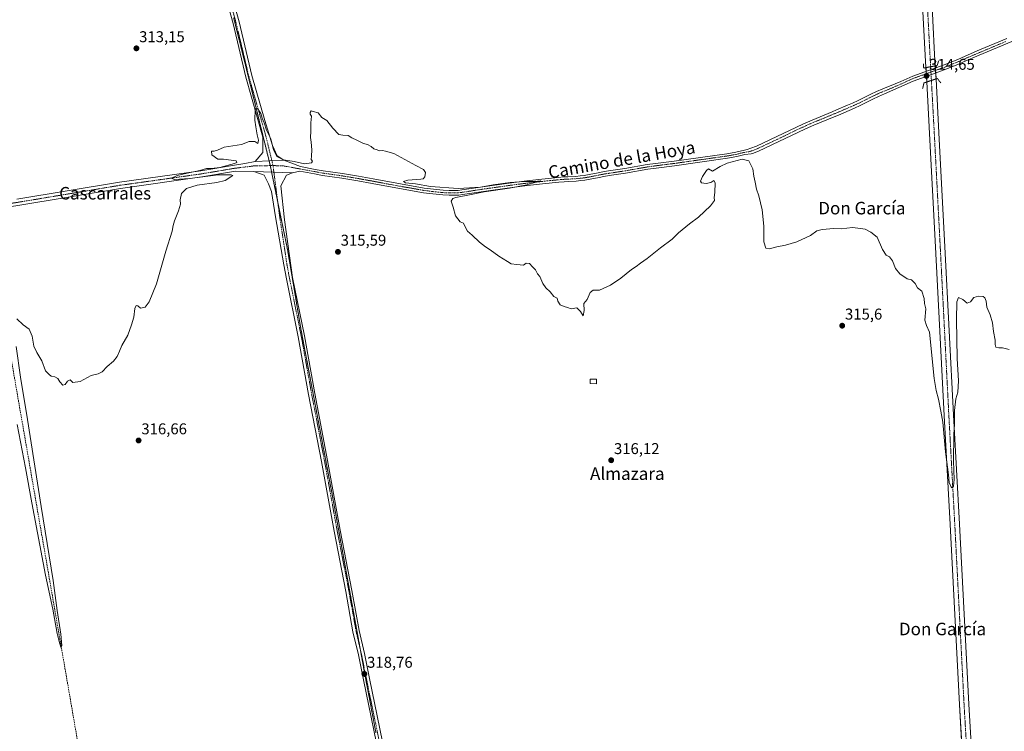
# Model space of a CAD drawing. Units: metres. Extents: x 615626 to 619128, y 4646102 to 4648472.
# Drawn here: x 617878 to 618508, y 4646823 to 4647278 of the extents above; entities that cross this region are included whole.
import ezdxf
from ezdxf.enums import TextEntityAlignment as Align

# ---------------------------------------------------------------- set-up
doc = ezdxf.new("R2010")
doc.units = ezdxf.units.M
doc.header["$MEASUREMENT"] = 0
for name, pattern in [('TRAZO_Y_PUNTO', [1, 0.5, -0.25, 0, -0.25]), ('TRAZOS2', [0.375, 0.25, -0.125]), ('TRAZOSX2', [1.5, 1, -0.5])]:
    doc.linetypes.add(name, pattern=pattern)
for name, color, linetype, lineweight in [('Carátula', 7, 'Continuous', 5), ('Corriente artificial Cxs', 5, 'Continuous', 13), ('Corriente artificial eje', 142, 'TRAZO_Y_PUNTO', 0), ('Corriente artificial eje oculto', 133, 'TRAZO_Y_PUNTO', 0), ('Corriente artificial lineal', 5, 'TRAZOSX2', 13), ('Corriente artificial oculto Cxs', 133, 'Continuous', 13), ('Corriente artificial superficial', 5, 'Continuous', 13), ('Corriente artificial superficial oculto', 133, 'TRAZO_Y_PUNTO', 13), ('Cultivos herbáceos CxS', 92, 'Continuous', 0), ('Curva de nivel normal', 36, 'Continuous', 0), ('Edificación ligera', 1, 'Continuous', 0), ('Edificación ligera Cxs', 1, 'Continuous', 0), ('Pista no pavimentada', 254, 'Continuous', 13), ('Pista no pavimentada Cxs', 254, 'Continuous', 0), ('Pista pavimentada eje', 135, 'TRAZO_Y_PUNTO', 0), ('Puente lineal', 2, 'TRAZOS2', 0), ('Punto de cota en terreno', 7, 'Continuous', 0), ('Rótulo de punto de cota en terreno', 19, 'Continuous', 0), ('Suelo desnudo', 252, 'Continuous', 0), ('Suelo desnudo CxS', 43, 'Continuous', 0), ('Texto cartográfico', 19, 'Continuous', 0), ('Vía pecuaria eje', 92, 'TRAZOS2', 0)]:
    doc.layers.add(name, color=color, linetype=linetype, lineweight=lineweight)
doc.styles.add('Arial', font='txt', dxfattribs={"height": 0.2})

# ---------------------------------------------------------------- blocks, each defined once
blk = doc.blocks.new('*U156')
at = {"layer": 'Cultivos herbáceos CxS', "color": 92, "linetype": 'Continuous', "lineweight": 0}
blk.add_polyline3d([(618488.6, 4646786.54, 317.62), (618485.42, 4646840.72, 317.01), (618479.5, 4646955.86, 315.61), (618475.69, 4647025.71, 314.8), (618470.18, 4647133.23, 313.64), (618466.37, 4647206.05, 312.38), (618464.48, 4647240.62, 313.54), (618464.02, 4647248.94, 312.92), (618463.62, 4647256.22, 312.41), (618461.29, 4647300.02, 311.85), (618453.46, 4647460.46, 310.36), (618444.57, 4647634.02, 309.26)], dxfattribs=at)
blk = doc.blocks.new('*U157')
at = {"layer": 'Cultivos herbáceos CxS', "color": 92, "linetype": 'Continuous', "lineweight": 0}
blk.add_polyline3d([(618438.58, 4647633.74, 309.16), (618447.47, 4647460.16, 310.4), (618455.3, 4647299.72, 311.85), (618457.63, 4647255.89, 312.51), (618458.07, 4647247.85, 312.73), (618458.58, 4647238.65, 313.71), (618460.38, 4647205.73, 312.37), (618464.19, 4647132.92, 313.63), (618469.7, 4647025.39, 314.67), (618473.51, 4646955.54, 315.4), (618479.43, 4646840.39, 316.7), (618482.61, 4646786.24, 317.33)], dxfattribs=at)
blk = doc.blocks.new('5PATER')
at = {"layer": 'Carátula', "linetype": 'Continuous', "lineweight": 5}
h = blk.add_hatch(color=250, dxfattribs=at)
edge = h.paths.add_edge_path()
edge.add_ellipse((0, 0.01), major_axis=(-1.33, -1.34), ratio=0.999422, start_angle=0, end_angle=360)

msp = doc.modelspace()

# ---------------------------------------------------------------- linework, layer by layer
at = {"layer": 'Corriente artificial Cxs', "color": 5, "linetype": 'Continuous', "lineweight": 13}
for points in [[(618429.69, 4647935.91, 307.01), (618431.03, 4647912.6, 306.37), (618438.86, 4647765.05, 307.51), (618444.57, 4647634.02, 309.26), (618453.46, 4647460.46, 310.36), (618461.29, 4647300.02, 311.85), (618463.62, 4647256.22, 312.41), (618464.02, 4647248.94, 312.92), (618458.07, 4647247.85, 312.73), (618457.63, 4647255.89, 312.51), (618455.3, 4647299.72, 311.85), (618447.47, 4647460.16, 310.4), (618438.58, 4647633.74, 309.16), (618432.86, 4647764.76, 307.37), (618425.03, 4647912.27, 306.17), (618423.6, 4647937.31, 307.46), (618429.69, 4647935.91, 307.01)], [(618492.45, 4646697.59, 319.57), (618486.45, 4646697.49, 319.16), (618486.41, 4646700.32, 318.72), (618483.45, 4646751.69, 317.76), (618483.45, 4646751.79, 317.76), (618482.61, 4646786.24, 317.33), (618479.43, 4646840.39, 316.7), (618473.51, 4646955.54, 315.4), (618469.7, 4647025.39, 314.67), (618464.19, 4647132.92, 313.63), (618460.38, 4647205.73, 312.37), (618458.58, 4647238.65, 313.71), (618464.48, 4647240.62, 313.54), (618466.37, 4647206.05, 312.38), (618470.18, 4647133.23, 313.64), (618475.69, 4647025.71, 314.8), (618479.5, 4646955.86, 315.61), (618485.42, 4646840.72, 317.01), (618488.6, 4646786.54, 317.62), (618488.6, 4646786.44, 317.62), (618489.45, 4646751.99, 317.92), (618492.41, 4646700.6, 319.18), (618492.41, 4646700.47, 319.18), (618492.45, 4646697.59, 319.57)]]:
    msp.add_polyline3d(points, close=True, dxfattribs=at)
at = {"layer": 'Corriente artificial eje', "color": 142, "linetype": 'TRAZO_Y_PUNTO', "lineweight": 0}
for points in [[(618461.05, 4647248.39, 312.13), (618460.63, 4647256.05, 312.07), (618458.3, 4647299.87, 311.73), (618450.47, 4647460.31, 310.17), (618441.58, 4647633.88, 308.89), (618435.86, 4647764.9, 307.18), (618428.03, 4647912.43, 306.09), (618426.64, 4647936.61, 307.23)], [(618489.45, 4646697.54, 319.28), (618489.41, 4646700.43, 318.84), (618486.45, 4646751.86, 317.59), (618485.6, 4646786.36, 317.2), (618482.43, 4646840.55, 316.57), (618476.5, 4646955.7, 315.16), (618472.69, 4647025.55, 314.54), (618467.19, 4647133.07, 313.42), (618463.38, 4647205.89, 312.3), (618461.53, 4647239.63, 313.09)]]:
    msp.add_polyline3d(points, dxfattribs=at)
at = {"layer": 'Corriente artificial eje oculto', "color": 133, "linetype": 'TRAZO_Y_PUNTO', "lineweight": 0}
msp.add_polyline3d([(618461.53, 4647239.63, 313.09), (618461.05, 4647248.39, 312.13)], dxfattribs=at)
at = {"layer": 'Corriente artificial lineal', "color": 5, "linetype": 'TRAZOSX2', "lineweight": 13}
msp.add_polyline3d([(617927.58, 4646745.93, 317.07), (617868.77, 4647084.42, 313.68), (617856.59, 4647153.73, 312.49)], dxfattribs=at)
at = {"layer": 'Corriente artificial oculto Cxs', "color": 133, "linetype": 'Continuous', "lineweight": 13}
msp.add_polyline3d([(618464.48, 4647240.62, 313.54), (618458.58, 4647238.65, 313.71), (618458.07, 4647247.85, 312.73), (618464.02, 4647248.94, 312.92), (618464.48, 4647240.62, 313.54)], close=True, dxfattribs=at)
at = {"layer": 'Corriente artificial superficial', "color": 5, "linetype": 'Continuous', "lineweight": 13}
for points in [[(618458.07, 4647247.85, 312.73), (618457.63, 4647255.89, 312.51), (618455.3, 4647299.72, 311.85), (618447.47, 4647460.16, 310.4), (618438.58, 4647633.74, 309.16), (618432.86, 4647764.76, 307.37), (618425.03, 4647912.27, 306.17), (618423.6, 4647937.31, 307.46)], [(618429.69, 4647935.91, 307.01), (618431.03, 4647912.6, 306.37), (618438.86, 4647765.05, 307.51), (618444.57, 4647634.02, 309.26), (618453.46, 4647460.46, 310.36), (618461.29, 4647300.02, 311.85), (618463.62, 4647256.22, 312.41), (618464.02, 4647248.94, 312.92)], [(618464.02, 4647248.94, 312.92), (618458.07, 4647247.85, 312.73)], [(618464.48, 4647240.62, 313.54), (618458.58, 4647238.65, 313.71)], [(618464.48, 4647240.62, 313.54), (618466.37, 4647206.05, 312.38), (618470.18, 4647133.23, 313.64), (618475.69, 4647025.71, 314.8), (618479.5, 4646955.86, 315.61), (618485.42, 4646840.72, 317.01), (618488.6, 4646786.54, 317.62), (618488.6, 4646786.44, 317.62), (618489.45, 4646751.99, 317.92), (618492.41, 4646700.6, 319.18), (618492.41, 4646700.47, 319.18), (618492.45, 4646697.59, 319.57)], [(618486.45, 4646697.49, 319.16), (618486.41, 4646700.32, 318.72), (618483.45, 4646751.69, 317.76), (618483.45, 4646751.79, 317.76), (618482.61, 4646786.24, 317.33), (618479.43, 4646840.39, 316.7), (618473.51, 4646955.54, 315.4), (618469.7, 4647025.39, 314.67), (618464.19, 4647132.92, 313.63), (618460.38, 4647205.73, 312.37), (618458.58, 4647238.65, 313.71)]]:
    msp.add_polyline3d(points, dxfattribs=at)
at = {"layer": 'Corriente artificial superficial oculto', "color": 133, "linetype": 'TRAZO_Y_PUNTO', "lineweight": 13}
for points in [[(618464.02, 4647248.94, 312.92), (618458.07, 4647247.85, 312.73)], [(618458.58, 4647238.65, 313.71), (618458.07, 4647247.85, 312.73)], [(618464.02, 4647248.94, 312.92), (618464.48, 4647240.62, 313.54)], [(618464.48, 4647240.62, 313.54), (618458.58, 4647238.65, 313.71)]]:
    msp.add_polyline3d(points, dxfattribs=at)
at = {"layer": 'Cultivos herbáceos CxS', "color": 92, "linetype": 'Continuous', "lineweight": 0}
for points in [[(618482.6, 4646786.24, 317.33), (618479.43, 4646840.39, 316.7), (618473.51, 4646955.54, 315.4), (618469.7, 4647025.39, 314.67), (618464.19, 4647132.92, 313.63), (618460.38, 4647205.73, 312.37), (618458.58, 4647238.65, 313.71), (618458.37, 4647242.33, 314.35), (618458.29, 4647243.93, 314.35), (618458.2, 4647245.52, 313.68), (618458.07, 4647247.85, 312.73), (618457.63, 4647255.89, 312.51), (618455.3, 4647299.72, 311.85), (618447.47, 4647460.16, 310.4), (618438.58, 4647633.74, 309.16)], [(618444.57, 4647634.02, 309.26), (618453.46, 4647460.46, 310.36), (618461.29, 4647300.02, 311.85), (618463.62, 4647256.22, 312.41), (618464.02, 4647248.94, 312.92), (618464.09, 4647247.62, 313.26), (618464.18, 4647246.05, 313.76), (618464.27, 4647244.46, 314.25), (618464.48, 4647240.62, 313.54), (618466.37, 4647206.05, 312.38), (618470.18, 4647133.23, 313.64), (618475.69, 4647025.71, 314.8), (618479.5, 4646955.86, 315.61), (618485.42, 4646840.72, 317.01), (618488.6, 4646786.54, 317.62)]]:
    msp.add_polyline3d(points, dxfattribs=at)
at = {"layer": 'Curva de nivel normal', "color": 36, "linetype": 'Continuous', "lineweight": 0}
for points in [[(618511.23, 4647067.61, 315), (618507, 4647068.52, 315), (618504.59, 4647068.57, 315), (618502.84, 4647069.11, 315), (618502.28, 4647070.85, 315), (618502.24, 4647073.58, 315), (618501.25, 4647079.11, 315), (618500.69, 4647084.7, 315), (618499.16, 4647089.68, 315), (618497.1, 4647094.63, 315), (618496.64, 4647098.51, 315), (618495.78, 4647100.6, 315), (618494.67, 4647101.41, 315), (618491.76, 4647101.74, 315), (618488.78, 4647100.76, 315), (618486.59, 4647098.13, 315), (618484.41, 4647097.24, 315), (618481.55, 4647099.54, 315), (618478.92, 4647100.87, 315), (618477.78, 4647097.98, 315), (618477.63, 4647086.73, 315), (618478.05, 4647061.74, 315), (618478.77, 4647047.5, 315), (618478.41, 4647040.21, 315), (618477.17, 4647035.94, 315), (618476.34, 4647028.52, 315), (618476.29, 4647020.07, 315), (618475.95, 4647013.06, 315), (618475.77, 4646996.4, 315), (618476.07, 4646984.4, 315), (618475.72, 4646980.22, 315), (618474.47, 4646979.11, 315), (618472.98, 4646982.42, 315), (618472.47, 4646987.4, 315), (618470.52, 4647002.11, 315), (618468.78, 4647021.15, 315), (618467.64, 4647028.18, 315), (618466.1, 4647035.84, 315), (618464.63, 4647041.31, 315), (618463.26, 4647048.96, 315), (618460.31, 4647078.56, 315), (618458.46, 4647082.82, 315), (618457.26, 4647086.3, 315), (618457.92, 4647093.51, 315), (618457.04, 4647096.95, 315), (618456.88, 4647100.12, 315), (618455.34, 4647104.92, 315), (618452.71, 4647106.96, 315), (618451.1, 4647109.68, 315), (618448.73, 4647112.14, 315), (618445.92, 4647112.76, 315), (618441.26, 4647116.03, 315), (618438.6, 4647119.43, 315), (618436.64, 4647124.21, 315), (618434.75, 4647126.79, 315), (618432.64, 4647127.97, 315), (618430.31, 4647131.46, 315), (618426.76, 4647139.29, 315), (618422.68, 4647142.54, 315), (618419.08, 4647144.55, 315), (618416.16, 4647144.99, 315), (618411.04, 4647145.52, 315), (618403.79, 4647144.8, 315), (618399.17, 4647144.87, 315), (618391.55, 4647144.36, 315), (618388.17, 4647143.4, 315), (618384.27, 4647140.54, 315), (618375.42, 4647136.31, 315), (618368.21, 4647134.19, 315), (618362.54, 4647133.29, 315), (618357.89, 4647131.93, 315), (618355.61, 4647132.28, 315), (618354.33, 4647136.34, 315), (618354.21, 4647146.51, 315), (618353.29, 4647156.87, 315), (618351.04, 4647165.77, 315), (618349.55, 4647170.12, 315), (618348.75, 4647174.65, 315), (618348, 4647178.35, 315), (618347.38, 4647183.09, 315), (618344.7, 4647188.16, 315), (618340.49, 4647189.18, 315), (618330.77, 4647186.76, 315), (618326.28, 4647184.53, 315), (618321.46, 4647181.68, 315), (618318.97, 4647183.11, 315), (618317.6, 4647182.06, 315), (618314.98, 4647178.12, 315), (618313.71, 4647175.18, 315), (618314.33, 4647174.08, 315), (618317.33, 4647173.8, 315), (618320.41, 4647174.46, 315), (618322.38, 4647175.6, 315), (618323.08, 4647174.09, 315), (618322.97, 4647167.94, 315), (618322.64, 4647164.84, 315), (618322.65, 4647162.84, 315), (618320.11, 4647159.51, 315), (618312.41, 4647152.17, 315), (618306.69, 4647147.95, 315), (618299.77, 4647142.24, 315), (618295.61, 4647138.19, 315), (618288.28, 4647132.67, 315), (618279.72, 4647125.66, 315), (618275.4, 4647122.71, 315), (618272.72, 4647120.7, 315), (618269.61, 4647118.66, 315), (618262.9, 4647113.21, 315), (618256.12, 4647108.65, 315), (618249.25, 4647105.6, 315), (618245.06, 4647105.6, 315), (618243.19, 4647104.04, 315), (618241.29, 4647099.51, 315), (618239.22, 4647096.96, 315), (618239.3, 4647092.52, 315), (618238.64, 4647089.08, 315), (618237.09, 4647091.76, 315), (618234.65, 4647094.21, 315), (618231.01, 4647093.56, 315), (618228.62, 4647094.51, 315), (618226.46, 4647095.02, 315), (618223.95, 4647096.17, 315), (618222.58, 4647098.47, 315), (618222.11, 4647100.45, 315), (618219.97, 4647101.51, 315), (618217.5, 4647104.51, 315), (618214.84, 4647106.9, 315), (618212.89, 4647109.78, 315), (618210.96, 4647114.18, 315), (618209.4, 4647115.95, 315), (618208.28, 4647118.5, 315), (618206.21, 4647120.43, 315), (618204.35, 4647122.53, 315), (618202.31, 4647122.69, 315), (618200.62, 4647121.44, 315), (618196.34, 4647121.81, 315), (618192.6, 4647122.37, 315), (618190.25, 4647123.8, 315), (618184.72, 4647127.16, 315), (618179.29, 4647131.39, 315), (618176.29, 4647133.18, 315), (618172.39, 4647136.1, 315), (618167.69, 4647140.7, 315), (618164.72, 4647143.28, 315), (618162.95, 4647146.51, 315), (618162.21, 4647148.43, 315), (618159.97, 4647149.19, 315), (618157.08, 4647153.09, 315), (618155.63, 4647158.51, 315), (618154.31, 4647162.51, 315), (618155.36, 4647164.15, 315), (618157.24, 4647164.81, 315), (618167.06, 4647166.6, 315), (618175.43, 4647168.31, 315), (618191.65, 4647170.71, 315), (618202.65, 4647172.83, 315), (618208.42, 4647174.5, 315), (618211.78, 4647174.99, 315), (618211.25, 4647175.46, 315), (618207.84, 4647175.05, 315), (618200.86, 4647175.04, 315), (618191.9, 4647174.42, 315), (618181.19, 4647172.9, 315), (618173.02, 4647171.44, 315), (618158.66, 4647170.47, 315), (618140.96, 4647171.79, 315), (618131.49, 4647173.51, 315), (618125.12, 4647174.2, 315), (618123.67, 4647174.92, 315), (618126.42, 4647175.88, 315), (618134.79, 4647176.42, 315), (618136.39, 4647176.78, 315), (618137.5, 4647178.01, 315), (618137.74, 4647180.65, 315), (618136.54, 4647182.57, 315), (618131.67, 4647185.17, 315), (618117.67, 4647192.94, 315), (618112.19, 4647194.44, 315), (618110.42, 4647194.82, 315), (618108.38, 4647194.63, 315), (618106.9, 4647195.23, 315), (618104.8, 4647195.86, 315), (618102.97, 4647197.3, 315), (618100.72, 4647198.58, 315), (618098.12, 4647199.32, 315), (618093.94, 4647201.48, 315), (618090.79, 4647202.99, 315), (618088.3, 4647204.5, 315), (618084.96, 4647204.72, 315), (618082.3, 4647205.07, 315), (618078.63, 4647209.06, 315), (618074.71, 4647213.91, 315), (618071.44, 4647215.97, 315), (618069.07, 4647218.94, 315), (618065.98, 4647219.85, 315), (618064.63, 4647220.3, 315), (618063.95, 4647219.04, 315), (618064.11, 4647218.11, 315), (618064.91, 4647216.84, 315), (618064.5, 4647212.61, 315), (618064.45, 4647207.16, 315), (618064.16, 4647203.16, 315), (618064.59, 4647200.16, 315), (618065.01, 4647195.16, 315), (618064.96, 4647191.16, 315), (618064.7, 4647189.02, 315), (618065.56, 4647187.94, 315), (618064.98, 4647186.85, 315), (618060.37, 4647186.34, 315), (618053.74, 4647187.77, 315), (618047.02, 4647188.88, 315), (618042.75, 4647190.94, 315), (618040.5, 4647195.27, 315), (618038.79, 4647202.3, 315), (618036.15, 4647207.92, 315), (618034.64, 4647212.5, 315), (618033.39, 4647215.58, 315), (618032.57, 4647218.43, 315), (618031.55, 4647219.87, 315), (618030.45, 4647221.51, 315), (618029.39, 4647221.88, 315), (618028.94, 4647220.96, 315), (618028.6, 4647214.16, 315), (618029.23, 4647210.04, 315), (618030.03, 4647204.78, 315), (618030.98, 4647201.41, 315), (618030.48, 4647199.31, 315), (618028.55, 4647200.65, 315), (618024.98, 4647200.5, 315), (618020.07, 4647198.62, 315), (618008.91, 4647196.89, 315), (618004.64, 4647195.1, 315), (618002.64, 4647194.44, 315), (618000.84, 4647194.4, 315), (618001.07, 4647192.06, 315), (618004.92, 4647189.27, 315), (618008.64, 4647189.23, 315), (618016.64, 4647188.16, 315), (618017.09, 4647187.14, 315), (618015.56, 4647186.47, 315), (618006.2, 4647183.94, 315), (618000.98, 4647183.27, 315), (617997.67, 4647183.38, 315), (617993.47, 4647182.01, 315), (617985.31, 4647180.4, 315), (617978.9, 4647178.76, 315), (617975.23, 4647177.03, 315), (617977.04, 4647176.21, 315), (617987.04, 4647176.89, 315), (618005.1, 4647179.29, 315), (618013.55, 4647179.36, 315), (618014.46, 4647178.84, 315), (618009.58, 4647175.66, 315), (618004.22, 4647174.3, 315), (617991.74, 4647172.72, 315), (617984.95, 4647170.44, 315), (617981.77, 4647167.26, 315), (617980.86, 4647163.29, 315), (617981.01, 4647160.51, 315), (617979.84, 4647156.17, 315), (617977.17, 4647149.84, 315), (617976.33, 4647146.84, 315), (617975.82, 4647143.17, 315), (617971.76, 4647130.51, 315), (617965.66, 4647109.51, 315), (617961.08, 4647098.06, 315), (617958.42, 4647094.52, 315), (617955.57, 4647094, 315), (617953.69, 4647095.38, 315), (617952.63, 4647095.62, 315), (617951.8, 4647093.81, 315), (617951.26, 4647088.28, 315), (617949.72, 4647083.37, 315), (617947.33, 4647076.76, 315), (617943.48, 4647070.09, 315), (617942.12, 4647066.39, 315), (617940.6, 4647063.02, 315), (617938.19, 4647060.06, 315), (617934.13, 4647056.7, 315), (617930.85, 4647053.18, 315), (617928.32, 4647051.94, 315), (617923.9, 4647050.86, 315), (617916.8, 4647047.16, 315), (617912.26, 4647046.46, 315), (617910.49, 4647048.15, 315), (617908.76, 4647047.35, 315), (617907.32, 4647045.2, 315), (617905.78, 4647044.74, 315), (617903.78, 4647046.79, 315), (617902.66, 4647048.94, 315), (617900.61, 4647050, 315), (617898.38, 4647050.46, 315), (617896.96, 4647051.49, 315), (617894.75, 4647053.95, 315), (617892.32, 4647060.35, 315), (617889.05, 4647065.53, 315), (617887.19, 4647069.68, 315), (617886.12, 4647076.18, 315), (617884.25, 4647080.51, 315), (617880.5, 4647083.35, 315), (617876.37, 4647087.06, 315)], [(617875.92, 4647069.47, 315), (617878.7, 4647049.82, 315), (617883.24, 4647022.84, 315), (617891.91, 4646967.19, 315), (617899.57, 4646919.7, 315), (617902.1, 4646900.6, 315), (617904.5, 4646885.38, 315), (617905.18, 4646878.24, 315), (617904.56, 4646877.17, 315), (617903.49, 4646880.89, 315), (617902.2, 4646885.99, 315), (617899.35, 4646901.45, 315), (617894.7, 4646923.22, 315), (617885.94, 4646969.44, 315), (617881.97, 4646991.85, 315), (617876.54, 4647019.55, 315)]]:
    msp.add_polyline3d(points, dxfattribs=at)
at = {"layer": 'Edificación ligera', "color": 1, "linetype": 'Continuous', "lineweight": 0}
msp.add_polyline3d([(618247.23, 4647048.58, 316.23), (618247.19, 4647045.67, 317.65), (618243.1, 4647045.73, 317.04), (618243.14, 4647048.64, 316.69), (618247.23, 4647048.58, 316.23)], dxfattribs=at)
at = {"layer": 'Edificación ligera Cxs', "color": 1, "linetype": 'Continuous', "lineweight": 0}
msp.add_polyline3d([(618247.23, 4647048.58, 316.23), (618247.19, 4647045.67, 317.65), (618243.1, 4647045.73, 317.04), (618243.14, 4647048.64, 316.69), (618247.23, 4647048.58, 316.23)], close=True, dxfattribs=at)
at = {"layer": 'Pista no pavimentada', "color": 254, "linetype": 'Continuous', "lineweight": 13}
for points in [[(618028.82, 4647187.84, 315.19), (618033.69, 4647193.56, 315.15), (618033.8, 4647203.32, 315.11), (618022.83, 4647241.8, 314.61), (618014.68, 4647276.08, 314.41), (618005.28, 4647309.77, 314.1), (617996.25, 4647344.86, 313.71), (617988.78, 4647371.49, 313.26), (617985.01, 4647382.23, 313.1), (617981.44, 4647399.16, 312.82), (617980.58, 4647409.42, 312.81), (617980.38, 4647411.63, 312.78), (617979.02, 4647420.58, 312.57), (617975.46, 4647435, 312.47), (617965.94, 4647466.76, 312.02), (617961.53, 4647482.78, 311.77), (617957.52, 4647499.06, 311.48), (617955.76, 4647509.07, 311.48), (617954.66, 4647521.95, 311.25), (617953.43, 4647543.12, 311.15), (617953.04, 4647564.8, 310.99), (617954.65, 4647634.32, 310.58), (617954.81, 4647643.08, 310.53)], [(617958.76, 4647640.14, 310.56), (617958.65, 4647634.24, 310.58), (617957.6, 4647588.87, 310.82), (617958.67, 4647554.37, 311.04), (617957.82, 4647536.56, 311.15), (617958.65, 4647522.24, 311.29), (617959.73, 4647509.58, 311.31), (617961.44, 4647499.89, 311.52), (617965.4, 4647483.79, 311.71), (617969.79, 4647467.86, 311.79), (617979.32, 4647436.06, 312.38), (617982.95, 4647421.36, 312.6), (617984.35, 4647412.11, 312.62), (617985.74, 4647397.11, 312.93), (618000.11, 4647345.9, 313.54), (618009.14, 4647310.8, 313.97), (618018.56, 4647277.08, 314.39), (618026.7, 4647242.81, 314.66), (618034.93, 4647213.95, 314.73), (618039.83, 4647198, 314.92), (618043, 4647191.44, 314.99), (618047.24, 4647188.69, 314.97)], [(618047.24, 4647188.69, 314.97), (618057.94, 4647184.5, 315.27), (618067.28, 4647182.77, 315.11), (618072.37, 4647181.84, 314.97), (618084.73, 4647180.09, 315.15), (618094.97, 4647178.38, 315.09), (618104.33, 4647176.7, 314.96), (618119.4, 4647173.84, 315.16), (618137.02, 4647170.81, 315.02), (618142.92, 4647170.01, 315.07), (618149.06, 4647169.38, 315.1), (618152.99, 4647169.16, 315.08), (618156.42, 4647169.17, 315.07), (618158.83, 4647169.31, 315.04), (618161.16, 4647169.57, 314.99), (618173, 4647171.37, 314.78), (618179.09, 4647172.25, 314.7), (618194.45, 4647174.4, 314.88), (618202.74, 4647175.45, 314.7), (618212.33, 4647176.54, 314.69), (618222.8, 4647177.59, 314.78), (618226.38, 4647177.89, 314.86), (618228.9, 4647177.98, 314.9), (618233.94, 4647178.3, 314.97), (618236.89, 4647178.55, 314.98), (618239.31, 4647178.84, 314.95), (618242.55, 4647179.38, 314.88), (618248.41, 4647180.6, 314.69), (618251.4, 4647181.15, 314.59), (618254.99, 4647181.72, 314.66), (618265.36, 4647183.3, 314.89), (618279.71, 4647185.81, 314.65), (618284.93, 4647186.54, 314.63), (618296.84, 4647188.02, 314.77), (618330.56, 4647192.79, 314.72), (618336.41, 4647193.83, 314.77), (618341.84, 4647195.05, 314.69), (618343.71, 4647195.57, 314.66), (618346.03, 4647196.3, 314.66), (618349.68, 4647197.69, 314.67), (618362.7, 4647203.82, 314.6), (618374.75, 4647209.64, 314.41), (618379.69, 4647211.94, 314.28), (618385.21, 4647214.33, 314.36), (618398.1, 4647219.66, 314.27), (618400.86, 4647220.82, 314.18), (618407.75, 4647223.74, 314.09), (618411.11, 4647225.18, 314.08), (618414.69, 4647226.84, 314.03), (618422.73, 4647230.89, 314.03), (618426.38, 4647232.63, 313.96), (618430.43, 4647234.37, 313.98), (618438.36, 4647237.48, 313.91), (618442.02, 4647238.98, 314), (618449.67, 4647242.47, 313.92), (618469.75, 4647249.64, 313.91), (618478.38, 4647253.1, 313.61), (618480.76, 4647254.2, 313.65), (618490.9, 4647258.54, 313.58), (618509.82, 4647266.45, 313.49)], [(618513.05, 4647264.51, 313.68), (618492.06, 4647255.77, 313.65), (618481.98, 4647251.46, 313.7), (618479.57, 4647250.35, 313.71), (618470.87, 4647246.86, 314.12), (618462.16, 4647243.7, 314.54), (618449.76, 4647239.21, 314.21), (618431.58, 4647231, 314.01), (618427.63, 4647229.31, 314.1), (618424.06, 4647227.6, 314.16), (618416.01, 4647223.54, 314.18), (618412.34, 4647221.85, 314.2), (618408.93, 4647220.39, 314.14), (618402.03, 4647217.47, 314.32), (618399.27, 4647216.3, 314.34), (618386.39, 4647210.98, 314.34), (618380.92, 4647208.61, 314.43), (618376.04, 4647206.34, 314.44), (618364, 4647200.52, 314.56), (618350.87, 4647194.34, 314.59), (618347.03, 4647192.88, 314.73), (618346.16, 4647192.6, 314.76), (618342.06, 4647192.2, 314.91), (618337, 4647190.89, 314.88), (618331.04, 4647189.83, 314.64), (618297.24, 4647185.05, 314.72), (618285.33, 4647183.57, 314.82), (618280.17, 4647182.85, 314.89), (618265.84, 4647180.34, 314.72), (618255.45, 4647178.75, 314.7), (618251.9, 4647178.2, 314.66), (618248.99, 4647177.66, 314.77), (618243.1, 4647176.43, 314.87), (618239.74, 4647175.87, 314.85), (618237.2, 4647175.57, 314.81), (618234.17, 4647175.31, 314.75), (618229.05, 4647174.98, 314.68), (618226.56, 4647174.89, 314.68), (618223.07, 4647174.61, 314.65), (618212.65, 4647173.55, 314.82), (618203.1, 4647172.47, 314.89), (618194.84, 4647171.43, 314.83), (618179.51, 4647169.27, 314.78), (618173.44, 4647168.41, 315.02), (618161.55, 4647166.6, 314.94), (618159.09, 4647166.32, 314.96), (618156.51, 4647166.17, 314.99), (618152.91, 4647166.16, 315), (618148.83, 4647166.39, 315.08), (618142.57, 4647167.03, 315.15), (618136.57, 4647167.84, 315.24), (618118.86, 4647170.89, 315.08), (618103.79, 4647173.75, 315.16), (618094.45, 4647175.42, 315.05), (618084.28, 4647177.13, 315.23), (618071.89, 4647178.87, 315.2), (618066.73, 4647179.81, 315.06), (618057.39, 4647181.55, 315.3), (618052.74, 4647180.64, 315.2)], [(617876.41, 4647163.6, 314.39), (617942, 4647174.53, 314.67), (617994.03, 4647181.83, 314.89), (618015.61, 4647185.45, 315.05), (618022.26, 4647186.57, 315.1), (618028.82, 4647187.84, 315.19)], [(618028.82, 4647187.84, 315.19), (618047.24, 4647188.69, 314.97)], [(618028.82, 4647187.84, 315.19), (618047.24, 4647188.69, 314.97)], [(618027.98, 4647181.49, 315.29), (618016.35, 4647181.52, 315.13), (617994.63, 4647177.88, 314.95), (617942.61, 4647170.57, 314.6), (617877.04, 4647159.65, 314.46), (617847.73, 4647155.17, 314.54), (617792.8, 4647146.07, 314.65), (617779.9, 4647144.52, 314.56), (617769.67, 4647144.45, 314.4), (617738.54, 4647147.83, 314.37), (617706.18, 4647152.69, 314.38), (617635.54, 4647160.15, 314.28), (617595.75, 4647165.68, 314.43), (617553.96, 4647171.1, 314.9), (617549.53, 4647171.97, 315.03)], [(618113.99, 4646774.86, 319.8), (618112.76, 4646783.13, 319.66), (618109.66, 4646800.3, 319.44), (618098.13, 4646856.24, 318.6), (618094.86, 4646872.33, 318.45), (618091.43, 4646886.93, 318.13), (618086.84, 4646912.75, 317.84), (618079.33, 4646951.27, 317.23), (618071.26, 4646995.82, 316.85), (618063.02, 4647038.67, 316.27), (618056.38, 4647075.57, 316.2), (618048.83, 4647112.79, 315.76), (618047.17, 4647121.68, 315.63), (618041.95, 4647152.49, 315.45), (618039.19, 4647168.58, 315.3), (618037.29, 4647173.45, 315.16), (618034.54, 4647178.95, 315.22), (618027.98, 4647181.49, 315.29)], [(618027.98, 4647181.49, 315.29), (618052.74, 4647180.64, 315.2)], [(618027.98, 4647181.49, 315.29), (618052.74, 4647180.64, 315.2)], [(618052.74, 4647180.64, 315.2), (618048.93, 4647178.95, 315.2), (618045.33, 4647172.18, 315.22), (618047.66, 4647150.38, 315.6), (618052.76, 4647113.56, 315.95), (618060.31, 4647076.32, 316.1), (618066.95, 4647039.4, 316.56), (618075.19, 4646996.56, 316.82), (618083.26, 4646952.01, 317.29), (618090.77, 4646913.49, 317.79), (618095.35, 4646887.74, 318.16), (618098.77, 4646873.19, 318.4), (618102.04, 4646857.05, 318.66), (618113.59, 4646801.06, 319.3), (618116.71, 4646783.78, 319.32), (618116.94, 4646782.25, 319.39), (618119.17, 4646770.78, 319.74)]]:
    msp.add_polyline3d(points, dxfattribs=at)
at = {"layer": 'Pista no pavimentada Cxs', "color": 254, "linetype": 'Continuous', "lineweight": 0}
for points in [[(618009.14, 4647310.8, 313.97), (618018.56, 4647277.08, 314.39), (618026.7, 4647242.81, 314.66), (618034.93, 4647213.95, 314.73), (618039.83, 4647198, 314.92), (618043, 4647191.44, 314.99), (618047.24, 4647188.69, 314.97), (618028.82, 4647187.84, 315.19), (618033.69, 4647193.56, 315.15), (618033.8, 4647203.32, 315.11), (618022.83, 4647241.8, 314.61), (618014.68, 4647276.08, 314.41), (618005.28, 4647309.77, 314.1)], [(617876.41, 4647163.6, 314.39), (617942, 4647174.53, 314.67), (617994.03, 4647181.83, 314.89), (618015.61, 4647185.45, 315.05), (618022.26, 4647186.57, 315.1), (618028.82, 4647187.84, 315.19), (618047.24, 4647188.69, 314.97), (618057.94, 4647184.5, 315.27), (618067.28, 4647182.77, 315.11), (618072.37, 4647181.84, 314.97), (618084.73, 4647180.09, 315.15), (618094.97, 4647178.38, 315.09), (618104.33, 4647176.7, 314.96), (618119.4, 4647173.84, 315.16), (618137.02, 4647170.81, 315.02), (618142.92, 4647170.01, 315.07), (618149.06, 4647169.38, 315.1), (618152.99, 4647169.16, 315.08), (618156.42, 4647169.17, 315.07), (618158.83, 4647169.31, 315.04), (618161.16, 4647169.57, 314.99), (618173, 4647171.37, 314.78), (618179.09, 4647172.25, 314.7), (618194.45, 4647174.4, 314.88), (618202.74, 4647175.45, 314.7), (618212.33, 4647176.54, 314.69), (618222.8, 4647177.59, 314.78), (618226.38, 4647177.89, 314.86), (618228.9, 4647177.98, 314.9), (618233.94, 4647178.3, 314.97), (618236.89, 4647178.55, 314.98), (618239.31, 4647178.84, 314.95), (618242.55, 4647179.38, 314.88), (618248.41, 4647180.6, 314.69), (618251.4, 4647181.15, 314.59), (618254.99, 4647181.72, 314.66), (618265.36, 4647183.3, 314.89), (618279.71, 4647185.81, 314.65), (618284.93, 4647186.54, 314.63), (618296.84, 4647188.02, 314.77), (618330.56, 4647192.79, 314.72), (618336.41, 4647193.83, 314.77), (618341.84, 4647195.05, 314.69), (618343.71, 4647195.57, 314.66), (618346.03, 4647196.3, 314.66), (618349.68, 4647197.69, 314.67), (618362.7, 4647203.82, 314.6), (618374.75, 4647209.64, 314.41), (618379.69, 4647211.94, 314.28), (618385.21, 4647214.33, 314.36), (618398.1, 4647219.66, 314.27), (618400.86, 4647220.82, 314.18), (618407.75, 4647223.74, 314.09), (618411.11, 4647225.18, 314.08), (618414.69, 4647226.84, 314.03), (618422.73, 4647230.89, 314.03), (618426.38, 4647232.63, 313.96), (618430.43, 4647234.37, 313.98), (618438.36, 4647237.48, 313.91), (618442.02, 4647238.98, 314), (618449.67, 4647242.47, 313.92), (618469.75, 4647249.64, 313.91), (618478.38, 4647253.1, 313.61), (618480.76, 4647254.2, 313.65), (618490.9, 4647258.54, 313.58), (618509.82, 4647266.45, 313.49)], [(618513.05, 4647264.51, 313.68), (618492.06, 4647255.77, 313.65), (618481.98, 4647251.46, 313.7), (618479.57, 4647250.35, 313.71), (618470.87, 4647246.86, 314.12), (618462.16, 4647243.7, 314.54), (618449.76, 4647239.21, 314.21), (618431.58, 4647231, 314.01), (618427.63, 4647229.31, 314.1), (618424.06, 4647227.6, 314.16), (618416.01, 4647223.54, 314.18), (618412.34, 4647221.85, 314.2), (618408.93, 4647220.39, 314.14), (618402.03, 4647217.47, 314.32), (618399.27, 4647216.3, 314.34), (618386.39, 4647210.98, 314.34), (618380.92, 4647208.61, 314.43), (618376.04, 4647206.34, 314.44), (618364, 4647200.52, 314.56), (618350.87, 4647194.34, 314.59), (618347.03, 4647192.88, 314.73), (618346.16, 4647192.6, 314.76), (618342.06, 4647192.2, 314.91), (618337, 4647190.89, 314.88), (618331.04, 4647189.83, 314.64), (618297.24, 4647185.05, 314.72), (618285.33, 4647183.57, 314.82), (618280.17, 4647182.85, 314.89), (618265.84, 4647180.34, 314.72), (618255.45, 4647178.75, 314.7), (618251.9, 4647178.2, 314.66), (618248.99, 4647177.66, 314.77), (618243.1, 4647176.43, 314.87), (618239.74, 4647175.87, 314.85), (618237.2, 4647175.57, 314.81), (618234.17, 4647175.31, 314.75), (618229.05, 4647174.98, 314.68), (618226.56, 4647174.89, 314.68), (618223.07, 4647174.61, 314.65), (618212.65, 4647173.55, 314.82), (618203.1, 4647172.47, 314.89), (618194.84, 4647171.43, 314.83), (618179.51, 4647169.27, 314.78), (618173.44, 4647168.41, 315.02), (618161.55, 4647166.6, 314.94), (618159.09, 4647166.32, 314.96), (618156.51, 4647166.17, 314.99), (618152.91, 4647166.16, 315), (618148.83, 4647166.39, 315.08), (618142.57, 4647167.03, 315.15), (618136.57, 4647167.84, 315.24), (618118.86, 4647170.89, 315.08), (618103.79, 4647173.75, 315.16), (618094.45, 4647175.42, 315.05), (618084.28, 4647177.13, 315.23), (618071.89, 4647178.87, 315.2), (618066.73, 4647179.81, 315.06), (618057.39, 4647181.55, 315.3), (618052.74, 4647180.64, 315.2), (618027.98, 4647181.49, 315.29), (618016.35, 4647181.52, 315.13), (617994.63, 4647177.88, 314.95), (617942.61, 4647170.57, 314.6), (617877.04, 4647159.65, 314.46)], [(618109.66, 4646800.3, 319.44), (618098.13, 4646856.24, 318.6), (618094.86, 4646872.33, 318.45), (618091.43, 4646886.93, 318.13), (618086.84, 4646912.75, 317.84), (618079.33, 4646951.27, 317.23), (618071.26, 4646995.82, 316.85), (618063.02, 4647038.67, 316.27), (618056.38, 4647075.57, 316.2), (618048.83, 4647112.79, 315.76), (618047.17, 4647121.68, 315.63), (618041.95, 4647152.49, 315.45), (618039.19, 4647168.58, 315.3), (618037.29, 4647173.45, 315.16), (618034.54, 4647178.95, 315.22), (618027.98, 4647181.49, 315.29), (618052.74, 4647180.64, 315.2), (618052.74, 4647180.64, 315.2), (618048.93, 4647178.95, 315.2), (618045.33, 4647172.18, 315.22), (618047.66, 4647150.38, 315.6), (618052.76, 4647113.56, 315.95), (618060.31, 4647076.32, 316.1), (618066.95, 4647039.4, 316.56), (618075.19, 4646996.56, 316.82), (618083.26, 4646952.01, 317.29), (618090.77, 4646913.49, 317.79), (618095.35, 4646887.74, 318.16), (618098.77, 4646873.19, 318.4), (618102.04, 4646857.05, 318.66), (618113.59, 4646801.06, 319.3)]]:
    msp.add_polyline3d(points, dxfattribs=at)
at = {"layer": 'Pista pavimentada eje', "color": 135, "linetype": 'TRAZO_Y_PUNTO', "lineweight": 0}
for points in [[(617956.05, 4647548.75, 311.08), (617955.63, 4647539.84, 311.14), (617956.66, 4647522.1, 311.28), (617957.75, 4647509.33, 311.43), (617958.63, 4647504.32, 311.45), (617959.48, 4647499.48, 311.51), (617961.49, 4647491.34, 311.71), (617963.47, 4647483.29, 311.75), (617965.67, 4647475.28, 311.88), (617967.87, 4647467.31, 311.95), (617977.39, 4647435.53, 312.44), (617980.99, 4647420.97, 312.53), (617981.69, 4647416.35, 312.74), (617982.37, 4647411.87, 312.75), (617983.77, 4647396.75, 312.88), (617998.18, 4647345.38, 313.64), (618007.21, 4647310.29, 314.12), (618009.56, 4647301.86, 314.09), (618014.27, 4647285, 314.27), (618016.62, 4647276.58, 314.49), (618024.77, 4647242.31, 314.65), (618035.82, 4647203.53, 315.15), (618039.52, 4647188.33, 315.3), (618040.27, 4647185.14, 315.35)], [(618040.27, 4647185.14, 315.35), (618046.39, 4647185.09, 315.23), (618057.67, 4647183.03, 315.35), (618062.34, 4647182.16, 315.25), (618067.01, 4647181.29, 315.09), (618072.13, 4647180.36, 315.08), (618078.33, 4647179.49, 315.17), (618084.51, 4647178.61, 315.25), (618089.63, 4647177.76, 315.18), (618094.71, 4647176.9, 315.07), (618099.38, 4647176.07, 315.02), (618104.06, 4647175.23, 315.06), (618119.13, 4647172.37, 315.13), (618127.94, 4647170.85, 315.05), (618136.8, 4647169.33, 315.14), (618142.75, 4647168.52, 315.2), (618148.95, 4647167.89, 315.14), (618152.95, 4647167.66, 315.09), (618156.47, 4647167.67, 315.07), (618158.96, 4647167.82, 315.06), (618160.19, 4647167.96, 315.06), (618161.36, 4647168.09, 315.06), (618173.22, 4647169.89, 314.91), (618176.27, 4647170.33, 314.83), (618179.3, 4647170.76, 314.74), (618186.97, 4647171.84, 314.81), (618194.65, 4647172.92, 314.97), (618198.78, 4647173.44, 315), (618202.92, 4647173.96, 314.9), (618207.72, 4647174.51, 314.79), (618212.49, 4647175.05, 314.76), (618217.7, 4647175.58, 314.75), (618222.94, 4647176.1, 314.72), (618224.68, 4647176.24, 314.74), (618226.47, 4647176.39, 314.77), (618228.98, 4647176.48, 314.79), (618231.54, 4647176.65, 314.82), (618234.06, 4647176.81, 314.86), (618237.05, 4647177.06, 314.9), (618238.26, 4647177.21, 314.91), (618239.53, 4647177.36, 314.92), (618242.83, 4647177.91, 314.93), (618248.7, 4647179.13, 314.75), (618250.16, 4647179.4, 314.68), (618251.65, 4647179.68, 314.63), (618253.45, 4647179.96, 314.65), (618255.22, 4647180.24, 314.68), (618260.41, 4647181.03, 314.76), (618265.6, 4647181.82, 314.81), (618279.94, 4647184.33, 314.82), (618285.13, 4647185.06, 314.73), (618297.04, 4647186.54, 314.75), (618330.8, 4647191.31, 314.68), (618336.71, 4647192.36, 314.83), (618339.24, 4647193.02, 314.83), (618341.95, 4647193.63, 314.77), (618344.67, 4647194.04, 314.73), (618346.31, 4647194.52, 314.7), (618348.45, 4647195.32, 314.65), (618350.28, 4647196.02, 314.64), (618363.35, 4647202.17, 314.59), (618369.37, 4647205.08, 314.43), (618375.4, 4647207.99, 314.5), (618380.31, 4647210.28, 314.36), (618385.8, 4647212.66, 314.41), (618392.24, 4647215.32, 314.37), (618398.69, 4647217.98, 314.34), (618400.07, 4647218.57, 314.33), (618401.45, 4647219.15, 314.3), (618408.34, 4647222.07, 314.13), (618411.73, 4647223.52, 314.24), (618413.56, 4647224.36, 314.16), (618415.35, 4647225.19, 314.12), (618419.38, 4647227.22, 314.11), (618423.4, 4647229.25, 314.15), (618425.18, 4647230.1, 314.1), (618427.01, 4647230.97, 314.05), (618428.98, 4647231.82, 314.02), (618431.01, 4647232.69, 314.05), (618434.97, 4647234.24, 314.1), (618439.52, 4647236.29, 314.01), (618441.35, 4647237.04, 314.04), (618445.89, 4647239.1, 314.13), (618449.72, 4647240.84, 314.07), (618454.44, 4647242.55, 314.24), (618460.62, 4647244.76, 314), (618462.13, 4647245.3, 313.77), (618466.49, 4647246.88, 314.05), (618470.31, 4647248.25, 314.09), (618478.98, 4647251.73, 313.69), (618481.37, 4647252.83, 313.75), (618491.48, 4647257.16, 313.64), (618508.9, 4647264.44, 313.66)], [(617547.73, 4647174.48, 314.96), (617549.68, 4647173.98, 315), (617554.28, 4647173.08, 315), (617596.02, 4647167.67, 314.55), (617635.78, 4647162.14, 314.39), (617671.1, 4647158.41, 314.45), (617706.44, 4647154.68, 314.34), (617722.62, 4647152.24, 314.16), (617738.8, 4647149.81, 314.29), (617754.21, 4647148.14, 314.33), (617769.77, 4647146.45, 314.23), (617779.77, 4647146.52, 314.38), (617792.52, 4647148.05, 314.67), (617847.42, 4647157.15, 314.5), (617876.73, 4647161.63, 314.44), (617909.51, 4647167.09, 314.52), (617942.31, 4647172.55, 314.68), (617968.32, 4647176.2, 314.77), (617994.33, 4647179.86, 314.93), (618015.98, 4647183.48, 315.16), (618029.03, 4647185.09, 315.29), (618040.27, 4647185.14, 315.35)], [(618040.27, 4647185.14, 315.35), (618040.81, 4647181.05, 315.41), (618044.27, 4647154.4, 315.51), (618049.25, 4647121.42, 315.76), (618050.8, 4647113.18, 315.93), (618058.35, 4647075.95, 316.16), (618064.99, 4647039.04, 316.44), (618073.23, 4646996.19, 316.85), (618081.3, 4646951.64, 317.38), (618088.81, 4646913.12, 317.82), (618093.39, 4646887.34, 318.16), (618096.82, 4646872.76, 318.52), (618098.45, 4646864.69, 318.57), (618100.09, 4646856.65, 318.66), (618105.85, 4646828.68, 319.14), (618111.63, 4646800.68, 319.44), (618114.74, 4646783.46, 319.48), (618115.92, 4646775.47, 319.77), (618117.38, 4646765.59, 320.1)]]:
    msp.add_polyline3d(points, dxfattribs=at)
at = {"layer": 'Puente lineal', "color": 2, "linetype": 'TRAZOS2', "lineweight": 0}
for points in [[(618456.49, 4647250.34, 312.76), (618456.59, 4647247.58, 313.71), (618458.07, 4647247.85, 314.32), (618464.02, 4647248.94, 313.55), (618465.25, 4647249.16, 313.39), (618466.1, 4647252.13, 313.27)], [(618467.47, 4647238.05, 313.67), (618465.36, 4647240.91, 314.44), (618464.48, 4647240.62, 314.42), (618458.58, 4647238.65, 314.52), (618456.79, 4647238.05, 314.48), (618455.94, 4647234.56, 313.71)]]:
    msp.add_polyline3d(points, dxfattribs=at)
at = {"layer": 'Suelo desnudo', "color": 252, "linetype": 'Continuous', "lineweight": 0}
for points in [[(618482.6, 4646786.24, 317.33), (618479.43, 4646840.39, 316.7), (618473.51, 4646955.54, 315.4), (618469.7, 4647025.39, 314.67), (618464.19, 4647132.92, 313.63), (618460.38, 4647205.73, 312.37), (618458.58, 4647238.65, 313.71), (618458.37, 4647242.33, 314.35), (618458.29, 4647243.93, 314.35), (618458.2, 4647245.52, 313.68), (618458.07, 4647247.85, 312.73), (618457.63, 4647255.89, 312.51), (618455.3, 4647299.72, 311.85), (618447.47, 4647460.16, 310.4), (618438.58, 4647633.74, 309.16)], [(618444.57, 4647634.02, 309.26), (618453.46, 4647460.46, 310.36), (618461.29, 4647300.02, 311.85), (618463.62, 4647256.22, 312.41), (618464.02, 4647248.94, 312.92), (618464.09, 4647247.62, 313.26), (618464.18, 4647246.05, 313.76), (618464.27, 4647244.46, 314.25), (618464.48, 4647240.62, 313.54), (618466.37, 4647206.05, 312.38), (618470.18, 4647133.23, 313.64), (618475.69, 4647025.71, 314.8), (618479.5, 4646955.86, 315.61), (618485.42, 4646840.72, 317.01), (618488.6, 4646786.54, 317.62)]]:
    msp.add_polyline3d(points, dxfattribs=at)
at = {"layer": 'Suelo desnudo CxS', "color": 43, "linetype": 'Continuous', "lineweight": 0}
for points in [[(618482.61, 4646786.24, 317.33), (618479.43, 4646840.39, 316.7), (618473.51, 4646955.54, 315.4), (618469.7, 4647025.39, 314.67), (618464.19, 4647132.92, 313.63), (618460.38, 4647205.73, 312.37), (618458.58, 4647238.65, 313.71), (618458.07, 4647247.85, 312.73), (618457.63, 4647255.89, 312.51), (618455.3, 4647299.72, 311.85), (618447.47, 4647460.16, 310.4), (618438.58, 4647633.74, 309.16)], [(618444.57, 4647634.02, 309.26), (618453.46, 4647460.46, 310.36), (618461.29, 4647300.02, 311.85), (618463.62, 4647256.22, 312.41), (618464.02, 4647248.94, 312.92), (618464.48, 4647240.62, 313.54), (618466.37, 4647206.05, 312.38), (618470.18, 4647133.23, 313.64), (618475.69, 4647025.71, 314.8), (618479.5, 4646955.86, 315.61), (618485.42, 4646840.72, 317.01), (618488.6, 4646786.54, 317.62)]]:
    msp.add_polyline3d(points, dxfattribs=at)
at = {"layer": 'Vía pecuaria eje', "color": 92, "linetype": 'TRAZOS2', "lineweight": 0}
for points in [[(618015.08, 4647279.77, 314.38), (618016.24, 4647275.11, 314.51), (618017.4, 4647270.44, 314.51), (618018.57, 4647265.77, 314.5), (618019.73, 4647261.11, 314.56), (618020.89, 4647256.44, 314.67), (618022.05, 4647251.78, 314.68), (618023.21, 4647247.11, 314.61), (618024.37, 4647242.44, 314.64), (618025.53, 4647237.78, 314.74), (618026.7, 4647233.11, 314.85), (618027.86, 4647228.44, 314.79), (618029.02, 4647223.78, 314.85), (618030.18, 4647219.11, 314.93), (618031.36, 4647214.3, 315.07), (618032.54, 4647209.49, 315.02), (618033.73, 4647204.69, 315.07), (618034.91, 4647199.88, 315.14), (618036.09, 4647195.07, 315.28), (618037.27, 4647190.26, 315.33), (618037.76, 4647188.25, 315.35)], [(618037.76, 4647188.25, 315.35), (618038.45, 4647185.45, 315.37), (618038.52, 4647185.13, 315.38), (618039.35, 4647181.1, 315.4), (618039.38, 4647180.93, 315.4), (618040.31, 4647176.42, 315.43), (618041.23, 4647171.9, 315.5), (618042.16, 4647167.38, 315.48), (618043.09, 4647162.87, 315.42), (618043.32, 4647161.75, 315.42), (618044.02, 4647158.35, 315.44), (618044.94, 4647153.83, 315.53), (618045.87, 4647149.32, 315.56), (618046.8, 4647144.8, 315.67), (618047.72, 4647140.28, 315.67), (618048.65, 4647135.77, 315.65), (618049.58, 4647131.25, 315.66), (618050.36, 4647126.63, 315.75), (618051.13, 4647122.02, 315.87), (618051.91, 4647117.4, 315.95), (618052.69, 4647112.78, 315.95), (618053.47, 4647108.17, 315.95), (618054.25, 4647103.55, 315.99), (618055.02, 4647098.94, 316.01), (618055.8, 4647094.32, 316.09), (618056.58, 4647089.7, 316.2), (618057.36, 4647085.09, 316.2), (618058.14, 4647080.47, 316.16), (618059.04, 4647075.67, 316.14), (618059.95, 4647070.88, 316.21), (618060.86, 4647066.08, 316.32), (618061.77, 4647061.28, 316.4), (618062.67, 4647056.48, 316.38), (618063.58, 4647051.69, 316.39), (618064.49, 4647046.89, 316.38), (618065.4, 4647042.09, 316.47), (618066.3, 4647037.29, 316.57), (618067.21, 4647032.49, 316.6), (618068.12, 4647027.7, 316.59), (618069.03, 4647022.9, 316.55), (618069.93, 4647018.1, 316.58), (618070.84, 4647013.3, 316.73), (618071.75, 4647008.51, 316.87), (618072.66, 4647003.71, 316.9), (618073.56, 4646998.91, 316.82), (618074.47, 4646994.11, 316.87), (618075.38, 4646989.31, 316.94), (618076.29, 4646984.52, 317.02), (618077.19, 4646979.72, 317.05), (618078.1, 4646974.92, 317.05), (618078.97, 4646970.14, 317.06), (618079.84, 4646965.37, 317.09), (618080.71, 4646960.59, 317.2), (618081.57, 4646955.81, 317.35), (618082.44, 4646951.03, 317.34), (618083.31, 4646946.25, 317.34), (618084.18, 4646941.47, 317.4), (618085.04, 4646936.7, 317.51), (618085.91, 4646931.92, 317.6), (618086.78, 4646927.14, 317.72), (618087.65, 4646922.36, 317.74), (618088.51, 4646917.58, 317.75), (618089.38, 4646912.8, 317.82), (618090.25, 4646908.03, 317.91), (618091.12, 4646903.25, 318.02), (618091.98, 4646898.47, 318.1), (618092.85, 4646893.69, 318.11), (618093.72, 4646888.91, 318.15), (618094.59, 4646884.13, 318.2), (618095.46, 4646879.36, 318.29), (618096.1, 4646875.8, 318.43)], [(618096.1, 4646875.8, 318.43), (618096.32, 4646874.58, 318.48), (618097.19, 4646869.8, 318.55), (618098.06, 4646865.02, 318.58), (618098.93, 4646860.24, 318.59), (618099.83, 4646855.49, 318.67), (618100.73, 4646850.73, 318.83), (618101.64, 4646845.98, 318.98), (618102.54, 4646841.23, 318.98), (618103.44, 4646836.47, 319.03), (618104.35, 4646831.72, 319.09), (618105.25, 4646826.96, 319.13), (618106.15, 4646822.21, 319.24)]]:
    msp.add_polyline3d(points, dxfattribs=at)

# ---------------------------------------------------------------- block references
at = {"layer": 'Cultivos herbáceos CxS', "color": 92, "linetype": 'Continuous', "lineweight": 0}
for name in ['*U157', '*U156']:
    msp.add_blockref(name, (0, 0), dxfattribs=at)
at = {"layer": 'Punto de cota en terreno', "linetype": 'Continuous', "lineweight": 0}
for p in [(617952.84, 4647260.16, 313.15), (618458.36, 4647242.49, 314.65), (618081.81, 4647130, 315.59), (618404.47, 4647082.76, 315.6), (617954.26, 4647009.36, 316.66), (618256.65, 4646996.71, 316.12), (618098.7, 4646860.04, 318.76)]:
    msp.add_blockref('5PATER', p, dxfattribs=at)

# ---------------------------------------------------------------- texts
at = {"layer": 'Rótulo de punto de cota en terreno', "color": 19, "linetype": 'Continuous', "lineweight": 0, "style": 'Arial'}
for s, p in [('313,15', (617954.6, 4647261.92)), ('314,65', (618460.12, 4647244.25)), ('315,59', (618083.57, 4647131.76)), ('315,6', (618406.23, 4647084.52)), ('316,66', (617956.02, 4647011.12)), ('316,12', (618258.41, 4646998.47)), ('318,76', (618100.46, 4646861.8))]:
    msp.add_text(s, height=7, dxfattribs=at).set_placement(p, align=Align.BOTTOM_LEFT)
at = {"layer": 'Texto cartográfico', "color": 19, "linetype": 'Continuous', "lineweight": 0, "style": 'Arial'}
msp.add_text('Camino de la Hoya', height=8, rotation=9.92201, dxfattribs=at).set_placement((618263.35, 4647188.94), align=Align.MIDDLE_CENTER)
for s, p in [('Cascarrales', (617932.82, 4647167.49)), ('Don García', (618417.05, 4647157.97)), ('Almazara', (618266.94, 4646988.14)), ('Don García', (618468.64, 4646888.79))]:
    msp.add_text(s, height=8, dxfattribs=at).set_placement(p, align=Align.MIDDLE_CENTER)

doc.saveas('drawing.dxf')
